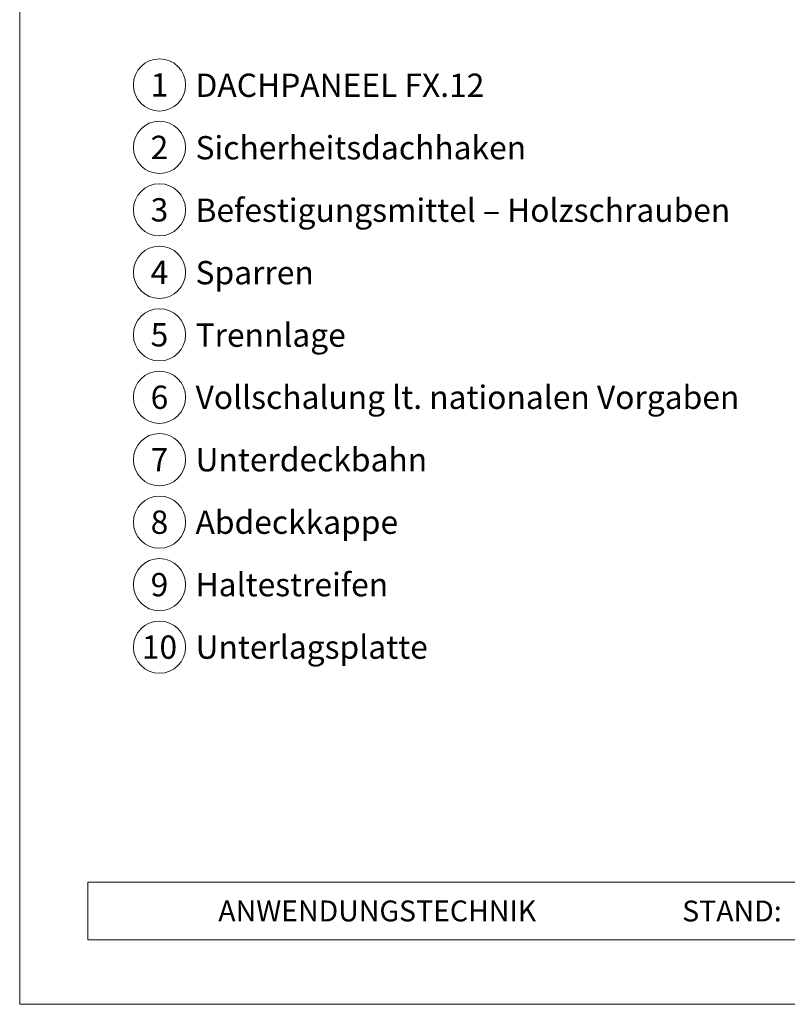
# Model space of a CAD drawing. Units: millimetres. Extents: x -19674 to 49424, y 0 to 4832.
# Drawn here: x 46819 to 47113, y 0 to 377 of the extents above; entities that cross this region are included whole.
import ezdxf
from ezdxf.enums import TextEntityAlignment as Align

# ---------------------------------------------------------------- set-up
doc = ezdxf.new("R2010")
doc.units = ezdxf.units.MM
for name, color, linetype, lineweight, true_color in [('08_Bemassung', 7, 'Continuous', 5, 0x505f69), ('10_Blattrahmen', 7, 'Continuous', 20, 0x000000), ('99_Text_3_DE', 7, 'Continuous', 5, 0x505f69)]:
    doc.layers.add(name, color=color, linetype=linetype, lineweight=lineweight, true_color=true_color)
doc.layers.add('99_Text_2_DE', color=7, linetype='Continuous')
doc.styles.add('Arial', font='arial.ttf')
doc.styles.add('PREFA_Standard', font='arial.ttf', dxfattribs={"height": 20})

# ---------------------------------------------------------------- blocks, each defined once
blk = doc.blocks.new('A$C33afb37e')
at = {"layer": '10_Blattrahmen'}
for p, q in [((735, -992.74), (26.06, -992.74)), ((26.06, -992.74), (26.06, -1014.75)), ((26.06, -1014.75), (735, -1014.75))]:
    blk.add_line(p, q, dxfattribs=at)
blk.add_lwpolyline([(0, -1039.5), (735, -1039.5), (735, 0), (0, 0)], close=True, dxfattribs=at)

msp = doc.modelspace()

# ---------------------------------------------------------------- linework, layer by layer
at = {"layer": '08_Bemassung'}
for centre in [(46872.941, 352.037), (46872.941, 328.118), (46872.941, 304.199), (46872.941, 280.28), (46872.941, 256.361), (46872.941, 232.442), (46872.941, 208.523), (46872.941, 184.604), (46872.941, 160.685), (46872.941, 136.766)]:
    msp.add_circle(centre, 9.996, dxfattribs=at)

# ---------------------------------------------------------------- block references
msp.add_blockref('A$C33afb37e', (46819.408, 1039.499))

# ---------------------------------------------------------------- texts
at = {"layer": '08_Bemassung', "style": 'PREFA_Standard'}
for s, p in [('1', (46872.941, 352.037)), ('2', (46872.941, 328.118)), ('3', (46872.941, 304.199)), ('4', (46872.941, 280.28)), ('5', (46872.941, 256.361)), ('6', (46872.941, 232.442)), ('7', (46872.941, 208.523)), ('8', (46872.941, 184.604)), ('9', (46872.941, 160.685)), ('10', (46872.941, 136.766))]:
    msp.add_text(s, height=8.925, dxfattribs=at).set_placement(p, align=Align.MIDDLE_CENTER)
at = {"layer": '99_Text_2_DE', "char_height": 8, "style": 'Arial'}
for s, insert, attachment_point in [('ANWENDUNGSTECHNIK', (46895.471, 35.754), 4), ('STAND:', (47111.238, 35.721), 6)]:
    msp.add_mtext_dynamic_manual_height_columns(s, width=133.14851, gutter_width=12.5, heights=[0], dxfattribs=dict(at, insert=insert, attachment_point=attachment_point))
at = {"layer": '99_Text_3_DE', "style": 'PREFA_Standard'}
for s, p in [('DACHPANEEL FX.12', (46886.757, 351.901)), ('Sicherheitsdachhaken', (46886.757, 327.982)), ('Befestigungsmittel – Holzschrauben', (46886.757, 304.063)), ('Sparren', (46886.757, 280.144)), ('Trennlage', (46886.757, 256.225)), ('Vollschalung lt. nationalen Vorgaben', (46886.757, 232.442)), ('Unterdeckbahn', (46886.757, 208.523)), ('Abdeckkappe', (46886.757, 184.604)), ('Haltestreifen', (46886.757, 160.685)), ('Unterlagsplatte', (46886.757, 136.766))]:
    msp.add_text(s, height=8.925, dxfattribs=at).set_placement(p, align=Align.MIDDLE_LEFT)

doc.saveas('drawing.dxf')
